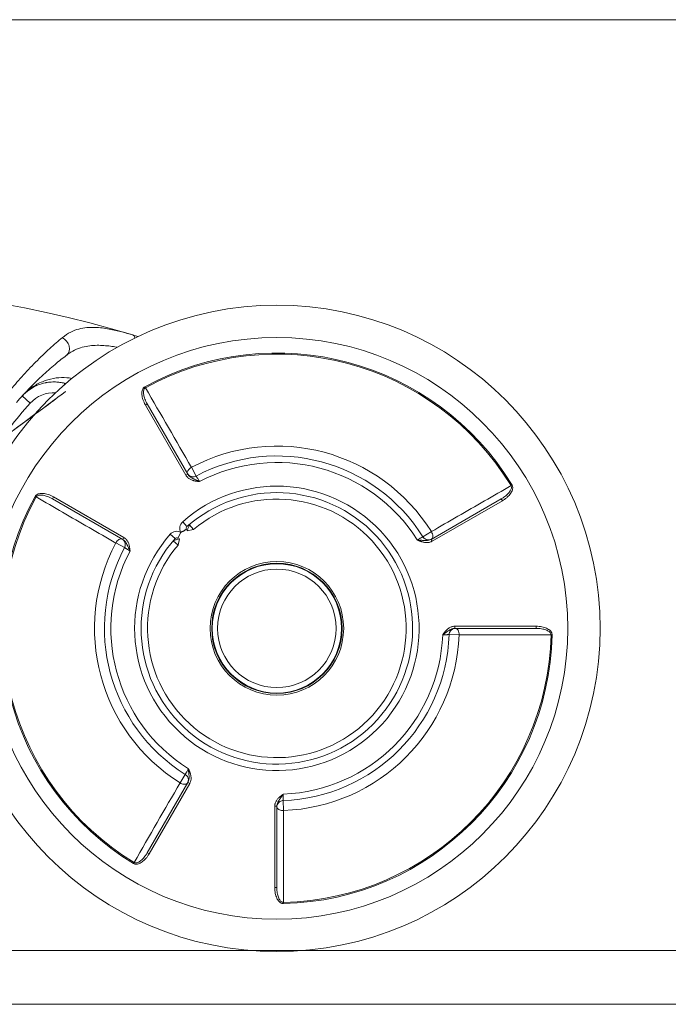
# Model space of a CAD drawing. Units: millimetres. Extents: x 3252 to 4359, y 243 to 1025.
# Drawn here: x 3421 to 3451, y 902 to 947 of the extents above; entities that cross this region are included whole.
import ezdxf

# ---------------------------------------------------------------- set-up
doc = ezdxf.new("R2010")
doc.units = ezdxf.units.MM
doc.layers.get('0').update_dxf_attribs({"lineweight": 0})
doc.layers.add('Gear', color=7, linetype='Continuous', lineweight=0)
doc.layers.add('Track', color=5, linetype='Continuous', lineweight=0)

# ---------------------------------------------------------------- blocks, each defined once
blk = doc.blocks.new('56B Hanger Side')
at = {"color": 3, "lineweight": 0}
for p, q in [((-16.877, 11.216), (-16.902, 11.169)), ((-13.124, 11.29), (-13.146, 11.378)), ((-11.552, 10.449), (-11.182, 10.786)), ((-18.87, 7.154), (-16.987, 10.415)), ((-18.783, 7.104), (-16.9, 10.365)), ((-16.9, 10.365), (-16.987, 10.415)), ((-19.253, 7.068), (-19.037, 7.475)), ((-18.783, 7.104), (-18.87, 7.154)), ((-33.911, 6.652), (-33.866, 6.624)), ((-33.465, 5.926), (-33.415, 6.013)), ((-33.415, 6.013), (-30.154, 4.13)), ((-12.635, 6.1), (-15.896, 4.217)), ((-12.585, 6.013), (-15.846, 4.13)), ((-12.635, 6.1), (-12.585, 6.013)), ((-11.784, 6.123), (-11.831, 6.098)), ((-33.465, 5.926), (-30.204, 4.044)), ((-18.937, 4.815), (-19.131, 4.586)), ((-19.131, 4.586), (-18.838, 4.52)), ((-18.631, 4.947), (-18.83, 4.722)), ((-30.204, 4.044), (-30.154, 4.13)), ((-30.169, 4.492), (-29.779, 4.248)), ((-18.545, 4.455), (-18.401, 4.192)), ((-18.414, 3.869), (-18.48, 4.162)), ((-18.053, 4.369), (-18.278, 4.17)), ((-15.896, 4.217), (-15.846, 4.13)), ((-18.185, 4.063), (-18.414, 3.869)), ((-15.525, 3.963), (-15.932, 3.747)), ((-31.26, 0.1), (-35.026, 0.1)), ((-35.026, 0.1), (-35.026, 0)), ((-31.26, 0), (-35.026, 0)), ((-31.26, 0.1), (-31.26, 0)), ((-35.775, -0.305), (-35.722, -0.304)), ((-30.995, -0.289), (-31.455, -0.306)), ((-31.26, 0), (-31.26, 0)), ((-18.752, -6.779), (-18.508, -7.169)), ((-18.956, -7.204), (-18.87, -7.154)), ((-18.956, -7.204), (-17.074, -10.465)), ((-18.87, -7.154), (-16.987, -10.415)), ((-23.306, -8.455), (-23.289, -7.995)), ((-22.9, -8.26), (-23, -8.26)), ((-23, -12.026), (-23, -8.26)), ((-23, -8.26), (-23, -8.26)), ((-22.9, -12.026), (-22.9, -8.26)), ((-17.074, -10.465), (-16.987, -10.415)), ((-16.348, -10.911), (-16.376, -10.866)), ((-22.9, -12.026), (-23, -12.026)), ((-23.305, -12.775), (-23.304, -12.722))]:
    blk.add_line(p, q, dxfattribs=at)
for radius in [15, 13.5, 3.1, 3.025, 3, 2.75]:
    blk.add_circle((-23, 0), radius, dxfattribs=at)
for centre, radius, start, end in [((0, -41.083), 57.083, 73.3854, 106.6146), ((-23, 0), 12.779, 61.3681, 148.6319), ((-23, 0), 12.726, 61.3681, 148.6319), ((0.08, -41.331), 54.843, 107.9513950575178, 107.95140916417), ((0.008, -41.107), 54.608, 107.8567945085008, 107.8568164257284), ((-12.66, 9.438), 1.5, 42.3878, 92.8263), ((-23, 0), 15.5, 31.4437, 42.3878), ((-23, 0), 8.46, 62.0714, 147.9286), ((-23, 0), 8, 62.0714, 147.9286), ((-23, 0), 7.7, 62.2328, 147.7672), ((-19.113, 7.333), 0.3, 287.8025, 330.0034), ((-23, 0), 6.6, 48.5512, 41.4488), ((-23, 0), 6.3, 48.5512, 41.4488), ((-23, 0), 6, 49.8438, 40.1561), ((-23, 0), 12.726, 301.3681, 28.6319), ((-23, 0), 12.779, 301.3681, 28.6319), ((-18.896, 4.647), 0.1, 331.246, 48.5512), ((-18.896, 4.647), 0.4, 331.2334, 48.5512), ((-30.033, 4.407), 0.3, 240, 282.2615), ((-18.353, 4.104), 0.4, 41.4488, 118.7689), ((-18.353, 4.104), 0.1, 41.4488, 118.754), ((-15.667, 3.887), 0.3, 120, 162.2615), ((-23, 0), 8, 302.0714, 27.9286), ((-23, 0), 8.46, 302.0714, 27.9286), ((-23, 0), 7.7, 302.2328, 27.7672), ((-23, 0), 12.779, 181.3681, 268.6319), ((-23, 0), 12.726, 181.3681, 268.6319), ((-23, 0), 8.46, 182.0714, 267.9286), ((-31.295, -0.3), 0.3, 73.7706, 90), ((-23, 0), 8, 182.0714, 267.9286), ((-23, 0), 7.7, 182.2329, 267.7671), ((-18.593, -7.033), 0.3, 167.8025, 210.0034), ((-23.3, -8.295), 0.3, 359.9997, 21.626)]:
    blk.add_arc(centre, radius, start, end, dxfattribs=at)
for centre, major_axis, ratio, start_param, end_param in [((-16.179, 13.138), (-0.143, 0.479), 0.385533, 0, 0.686528), ((-12.947, 13.084), (-0.305, -0.396), 0.766593, 4.156456, 6.283189), ((-12.947, 13.084), (-0.305, -0.396), 0.766593, 6.283184, 6.283232), ((-13.267, 11.863), (0.122, -0.485), 0.586792, 5.122913, 5.180233), ((-8562.724, 3015.606), (-9421.594, -556.455), 0.797598, 2.657023, 2.657558), ((-13.267, 11.863), (0.122, -0.485), 0.586792, 6.022428, 6.283192), ((-30.033, 4.407), (-0.15, -0.26), 0.533744, 4.693087, 6.283191), ((-15.667, 3.887), (-0.15, 0.26), 0.533744, 4.693087, 6.283191), ((-31.295, -0.3), (0, 0.3), 0.533744, 6.28318, 7.873284), ((6858.454, 5887.815), (4228.893, 8437.567), 0.797598, 2.657023, 2.657558), ((-8898.018, 1635.136), (-7872.126, 5131.382), 0.798534, 3.621698, 3.622235)]:
    blk.add_ellipse(centre, major_axis=major_axis, ratio=ratio, start_param=start_param, end_param=end_param, dxfattribs=at)
for points, knots in [([(-9.361, 8.148), (-9.361, 8.148), (-9.361, 8.148), (-9.361, 8.148), (-22.707, 18.04), (3.977, -1.74), (-9.361, 8.148)], [0.010623558946, 0.010623558946, 0.010623558946, 0.010623558946, 0.010625445957, 0.010625445957, 0.010625445957, 0.010633280826, 0.010633280826, 0.010633280826, 0.010633280826]), ([(-16.322, 13.617), (-16.241, 13.641), (-16.073, 13.69), (-15.809, 13.762), (-15.527, 13.831), (-15.224, 13.895), (-14.899, 13.946), (-14.554, 13.976), (-14.191, 13.969), (-13.816, 13.907), (-13.434, 13.767), (-13.174, 13.599), (-13.045, 13.492)], [0, 0, 0, 0, 0.1, 0.2, 0.3, 0.4, 0.5, 0.6, 0.7, 0.8, 0.9, 0.999995, 0.999995, 0.999995, 0.999995]), ([(-15.602, 13.049), (-15.587, 13.051), (-15.481, 13.069), (-15.278, 13.099), (-14.978, 13.13), (-14.658, 13.142), (-14.322, 13.123), (-13.974, 13.059), (-13.62, 12.93), (-13.375, 12.782), (-13.254, 12.689)], [0.2826769, 0.2826769, 0.2826769, 0.2826769, 0.3, 0.4, 0.5, 0.6, 0.7, 0.8, 0.9, 0.9994436, 0.9994436, 0.9994436, 0.9994436]), ([(-12.934, 11.419), (-12.868, 11.428), (-12.782, 11.436), (-12.695, 11.438), (-12.676, 11.438)], [0.1046041, 0.1046041, 0.1046041, 0.1046041, 0.2, 0.2271368, 0.2271368, 0.2271368, 0.2271368]), ([(-12.088, 11.702), (-12.086, 11.7), (-11.876, 11.504), (-11.571, 11.203), (-11.293, 10.907), (-11.205, 10.811)], [0.2840457, 0.2840457, 0.2840457, 0.2840457, 0.2857143, 0.4285714, 0.4973457, 0.4973457, 0.4973457, 0.4973457]), ([(-12.396, 11.421), (-12.364, 11.416), (-12.316, 11.409), (-12.268, 11.399), (-12.252, 11.396)], [0.3560137, 0.3560137, 0.3560137, 0.3560137, 0.4, 0.42135876, 0.42135876, 0.42135876, 0.42135876]), ([(-11.92, 11.296), (-11.901, 11.289), (-11.74, 11.221), (-11.553, 11.111), (-11.417, 11.006), (-11.391, 10.985)], [0.5735404, 0.5735404, 0.5735404, 0.5735404, 0.6, 0.8, 0.8489485, 0.8489485, 0.8489485, 0.8489485]), ([(-19.037, 7.475), (-19.008, 7.459), (-18.954, 7.42), (-18.894, 7.361), (-18.858, 7.304), (-18.841, 7.254), (-18.839, 7.214), (-18.847, 7.194), (-18.853, 7.183)], [0.0002672, 0.0002672, 0.0002672, 0.0002672, 0.1666667, 0.3333333, 0.5, 0.6666667, 0.8333333, 1, 1, 1, 1]), ([(-19.413, 6.813), (-19.403, 6.818), (-19.384, 6.827), (-19.352, 6.841), (-19.316, 6.858), (-19.278, 6.875), (-19.236, 6.893), (-19.192, 6.913), (-19.146, 6.934), (-19.097, 6.958), (-19.047, 6.985), (-18.999, 7.015), (-18.957, 7.049), (-18.921, 7.083), (-18.892, 7.119), (-18.876, 7.142), (-18.87, 7.154)], [0, 0, 0, 0, 0.0714286, 0.1428571, 0.2142857, 0.2857143, 0.3571429, 0.4285714, 0.5, 0.5714286, 0.6428571, 0.7142857, 0.7857143, 0.8571429, 0.9285714, 0.9998524, 0.9998524, 0.9998524, 0.9998524]), ([(-19.253, 7.068), (-19.253, 7.068), (-19.256, 7.064), (-19.268, 7.045), (-19.287, 7.014), (-19.312, 6.974), (-19.342, 6.925), (-19.376, 6.871), (-19.4, 6.833), (-19.413, 6.813)], [0.0002663, 0.0002663, 0.0002663, 0.0002663, 0.1428571, 0.2857143, 0.4285714, 0.5714286, 0.7142857, 0.8571429, 1, 1, 1, 1]), ([(-19.253, 7.068), (-19.253, 7.068), (-19.253, 7.068), (-19.253, 7.068), (-19.253, 7.068), (-19.253, 7.068), (-19.253, 7.068), (-19.253, 7.068)], [0, 0, 0, 0, 0.0001331503, 0.0002663007, 0.0002663007, 0.0002663007, 0.0002663035, 0.0002663035, 0.0002663035, 0.0002663035]), ([(-19.253, 7.068), (-19.225, 7.053), (-19.193, 7.043), (-19.13, 7.032), (-19.097, 7.032), (-19.051, 7.039), (-19.036, 7.043), (-19.021, 7.048)], [0, 0, 0, 0, 0.00966347, 0.00966347, 0.0192181, 0.0192181, 0.02385609, 0.02385609, 0.02385609, 0.02385609]), ([(-18.808, 4.599), (-18.808, 4.6), (-18.805, 4.6), (-18.791, 4.589), (-18.766, 4.575), (-18.737, 4.561), (-18.709, 4.543), (-18.679, 4.526), (-18.647, 4.51), (-18.616, 4.497), (-18.588, 4.484), (-18.564, 4.471), (-18.551, 4.46), (-18.545, 4.455)], [0, 0, 0, 0, 0.0909091, 0.1818182, 0.2727273, 0.3636364, 0.4545455, 0.5454545, 0.6363636, 0.7272727, 0.8181818, 0.9090909, 0.9998857, 0.9998857, 0.9998857, 0.9998857]), ([(-30.153, 4.13), (-30.145, 4.125), (-30.137, 4.121), (-30.129, 4.117), (-30.106, 4.106), (-30.082, 4.097), (-30.058, 4.091), (-30.018, 4.08), (-29.976, 4.075), (-29.935, 4.074), (-29.924, 4.073), (-29.912, 4.073), (-29.901, 4.073), (-29.869, 4.074), (-29.837, 4.076), (-29.804, 4.079), (-29.79, 4.08), (-29.775, 4.081), (-29.76, 4.083), (-29.737, 4.085), (-29.713, 4.087), (-29.687, 4.09), (-29.674, 4.091), (-29.66, 4.093), (-29.644, 4.094), (-29.642, 4.095), (-29.64, 4.095), (-29.637, 4.095), (-29.625, 4.096), (-29.61, 4.098), (-29.592, 4.1), (-29.586, 4.1), (-29.579, 4.101), (-29.571, 4.102), (-29.558, 4.103), (-29.551, 4.103), (-29.551, 4.103), (-29.546, 4.104), (-29.541, 4.104), (-29.536, 4.105), (-29.527, 4.106), (-29.519, 4.106), (-29.513, 4.107)], [0.0001484, 0.0001484, 0.0001484, 0.0001484, 0.0451458, 0.0451458, 0.0451458, 0.1666667, 0.1666667, 0.1666667, 0.3333333, 0.3333333, 0.3333333, 0.3777974, 0.3777974, 0.3777974, 0.5, 0.5, 0.5, 0.5669371, 0.5669371, 0.5669371, 0.6666667, 0.6666667, 0.6666667, 0.7390711, 0.7390711, 0.7390711, 0.75, 0.75, 0.75, 0.8333333, 0.8333333, 0.8333333, 0.875, 0.875, 0.875, 0.9166667, 0.9166667, 0.9166667, 0.943538, 0.943538, 0.943538, 1, 1, 1, 1]), ([(-29.97, 4.114), (-29.938, 4.121), (-29.907, 4.133), (-29.852, 4.166), (-29.827, 4.187), (-29.796, 4.223), (-29.787, 4.235), (-29.779, 4.248)], [0, 0, 0, 0, 0.00972866, 0.00972866, 0.01928113, 0.01928113, 0.02382339, 0.02382339, 0.02382339, 0.02382339]), ([(-29.513, 4.107), (-29.534, 4.118), (-29.574, 4.139), (-29.63, 4.169), (-29.681, 4.195), (-29.723, 4.218), (-29.754, 4.235), (-29.774, 4.245), (-29.779, 4.248), (-29.779, 4.248)], [0, 0, 0, 0, 0.1428571, 0.2857143, 0.4285714, 0.5714286, 0.7142857, 0.8571429, 0.9997338, 0.9997338, 0.9997338, 0.9997338]), ([(-15.847, 4.13), (-15.855, 4.125), (-15.863, 4.12), (-15.87, 4.115), (-15.891, 4.101), (-15.911, 4.084), (-15.928, 4.067), (-15.957, 4.038), (-15.983, 4.004), (-16.004, 3.969), (-16.01, 3.959), (-16.016, 3.95), (-16.022, 3.939), (-16.038, 3.912), (-16.052, 3.883), (-16.066, 3.853), (-16.072, 3.84), (-16.078, 3.827), (-16.085, 3.813), (-16.094, 3.792), (-16.104, 3.77), (-16.114, 3.746), (-16.12, 3.734), (-16.126, 3.721), (-16.132, 3.707), (-16.133, 3.705), (-16.134, 3.703), (-16.135, 3.701), (-16.14, 3.689), (-16.146, 3.675), (-16.154, 3.659), (-16.156, 3.654), (-16.159, 3.648), (-16.162, 3.64), (-16.168, 3.628), (-16.171, 3.622), (-16.171, 3.622), (-16.173, 3.617), (-16.175, 3.612), (-16.177, 3.608), (-16.181, 3.6), (-16.184, 3.593), (-16.187, 3.587)], [0.0001484, 0.0001484, 0.0001484, 0.0001484, 0.0451458, 0.0451458, 0.0451458, 0.1666667, 0.1666667, 0.1666667, 0.3333333, 0.3333333, 0.3333333, 0.3777973, 0.3777973, 0.3777973, 0.5, 0.5, 0.5, 0.566937, 0.566937, 0.566937, 0.6666667, 0.6666667, 0.6666667, 0.739071, 0.739071, 0.739071, 0.75, 0.75, 0.75, 0.8333333, 0.8333333, 0.8333333, 0.875, 0.875, 0.875, 0.9166667, 0.9166667, 0.9166667, 0.943538, 0.943538, 0.943538, 1, 1, 1, 1]), ([(-16.187, 3.587), (-16.167, 3.6), (-16.129, 3.624), (-16.075, 3.658), (-16.026, 3.688), (-15.986, 3.713), (-15.955, 3.732), (-15.936, 3.744), (-15.932, 3.747), (-15.932, 3.747)], [0, 0, 0, 0, 0.1428571, 0.2857143, 0.4285714, 0.5714286, 0.7142857, 0.8571429, 0.9997338, 0.9997338, 0.9997338, 0.9997338]), ([(-15.952, 3.979), (-15.962, 3.948), (-15.967, 3.915), (-15.966, 3.851), (-15.96, 3.819), (-15.945, 3.774), (-15.939, 3.76), (-15.932, 3.747)], [0, 0, 0, 0, 0.00972866, 0.00972866, 0.01928113, 0.01928113, 0.02382339, 0.02382339, 0.02382339, 0.02382339]), ([(-30.694, -0.3), (-30.7, -0.296), (-30.706, -0.291), (-30.714, -0.286), (-30.718, -0.283), (-30.723, -0.28), (-30.728, -0.276), (-30.734, -0.272), (-30.74, -0.268), (-30.746, -0.264), (-30.753, -0.258), (-30.759, -0.254), (-30.764, -0.25), (-30.779, -0.24), (-30.792, -0.23), (-30.803, -0.222), (-30.812, -0.216), (-30.821, -0.21), (-30.829, -0.204), (-30.835, -0.199), (-30.841, -0.195), (-30.846, -0.191), (-30.865, -0.178), (-30.883, -0.165), (-30.901, -0.152), (-30.915, -0.142), (-30.929, -0.132), (-30.943, -0.122), (-30.958, -0.112), (-30.973, -0.102), (-30.988, -0.093), (-31.009, -0.079), (-31.031, -0.066), (-31.053, -0.055), (-31.073, -0.045), (-31.093, -0.036), (-31.113, -0.028), (-31.13, -0.022), (-31.147, -0.017), (-31.164, -0.012), (-31.195, -0.005), (-31.228, 0), (-31.26, 0)], [0, 0, 0, 0, 0.0528555, 0.0528555, 0.0528555, 0.0833333, 0.0833333, 0.0833333, 0.125, 0.125, 0.125, 0.1666667, 0.1666667, 0.1666667, 0.25, 0.25, 0.25, 0.2986624, 0.2986624, 0.2986624, 0.3333333, 0.3333333, 0.3333333, 0.4242898, 0.4242898, 0.4242898, 0.5, 0.5, 0.5, 0.5684057, 0.5684057, 0.5684057, 0.6666667, 0.6666667, 0.6666667, 0.7591073, 0.7591073, 0.7591073, 0.8333333, 0.8333333, 0.8333333, 0.999952, 0.999952, 0.999952, 0.999952]), ([(-30.995, -0.289), (-30.996, -0.257), (-31.002, -0.225), (-31.025, -0.165), (-31.041, -0.136), (-31.081, -0.087), (-31.106, -0.065), (-31.157, -0.032), (-31.183, -0.02), (-31.211, -0.012)], [0, 0, 0, 0, 0.0096642, 0.0096642, 0.01921954, 0.01921954, 0.02877876, 0.02877876, 0.03738782, 0.03738782, 0.03738782, 0.03738782]), ([(-18.893, -6.513), (-18.894, -6.524), (-18.896, -6.545), (-18.899, -6.58), (-18.903, -6.619), (-18.907, -6.661), (-18.912, -6.706), (-18.917, -6.754), (-18.922, -6.805), (-18.926, -6.859), (-18.927, -6.916), (-18.925, -6.972), (-18.917, -7.026), (-18.905, -7.074), (-18.889, -7.117), (-18.876, -7.142), (-18.87, -7.154)], [0, 0, 0, 0, 0.0714286, 0.1428571, 0.2142857, 0.2857143, 0.3571429, 0.4285714, 0.5, 0.5714286, 0.6428571, 0.7142857, 0.7857143, 0.8571429, 0.9285714, 0.9998524, 0.9998524, 0.9998524, 0.9998524]), ([(-18.752, -6.779), (-18.752, -6.779), (-18.755, -6.774), (-18.765, -6.754), (-18.782, -6.723), (-18.805, -6.681), (-18.831, -6.63), (-18.861, -6.574), (-18.882, -6.534), (-18.893, -6.513)], [0.0002663, 0.0002663, 0.0002663, 0.0002663, 0.1428571, 0.2857143, 0.4285714, 0.5714286, 0.7142857, 0.8571429, 1, 1, 1, 1]), ([(-18.752, -6.779), (-18.779, -6.796), (-18.804, -6.818), (-18.845, -6.868), (-18.861, -6.896), (-18.878, -6.94), (-18.883, -6.955), (-18.886, -6.97)], [0, 0, 0, 0, 0.00966347, 0.00966347, 0.0192181, 0.0192181, 0.02385609, 0.02385609, 0.02385609, 0.02385609]), ([(-18.752, -6.779), (-18.752, -6.779), (-18.752, -6.779), (-18.752, -6.779), (-18.752, -6.779), (-18.752, -6.779), (-18.752, -6.779), (-18.752, -6.779)], [0, 0, 0, 0, 0.0001331503, 0.0002663006, 0.0002663006, 0.0002663006, 0.0002663035, 0.0002663035, 0.0002663035, 0.0002663035]), ([(-18.508, -7.169), (-18.536, -7.187), (-18.596, -7.214), (-18.678, -7.236), (-18.746, -7.239), (-18.797, -7.229), (-18.833, -7.21), (-18.847, -7.194), (-18.853, -7.183)], [0.0002672, 0.0002672, 0.0002672, 0.0002672, 0.1666667, 0.3333333, 0.5, 0.6666667, 0.8333333, 1, 1, 1, 1]), ([(-23, -8.26), (-23, -8.23), (-23.004, -8.199), (-23.011, -8.17), (-23.015, -8.151), (-23.021, -8.131), (-23.029, -8.112), (-23.035, -8.095), (-23.042, -8.079), (-23.05, -8.063), (-23.063, -8.038), (-23.077, -8.012), (-23.093, -7.988), (-23.101, -7.975), (-23.109, -7.963), (-23.118, -7.95), (-23.128, -7.934), (-23.14, -7.918), (-23.152, -7.901), (-23.164, -7.884), (-23.177, -7.866), (-23.19, -7.848), (-23.194, -7.842), (-23.199, -7.836), (-23.203, -7.83), (-23.209, -7.822), (-23.215, -7.813), (-23.222, -7.804), (-23.229, -7.793), (-23.238, -7.781), (-23.248, -7.768), (-23.254, -7.759), (-23.257, -7.755), (-23.263, -7.746), (-23.272, -7.734), (-23.279, -7.723), (-23.286, -7.715), (-23.292, -7.706), (-23.296, -7.699), (-23.3, -7.694)], [0.0000525, 0.0000525, 0.0000525, 0.0000525, 0.1666667, 0.1666667, 0.1666667, 0.2543113, 0.2543113, 0.2543113, 0.3333333, 0.3333333, 0.3333333, 0.4434965, 0.4434965, 0.4434965, 0.5, 0.5, 0.5, 0.5825698, 0.5825698, 0.5825698, 0.6666667, 0.6666667, 0.6666667, 0.7021523, 0.7021523, 0.7021523, 0.75, 0.75, 0.75, 0.82693, 0.82693, 0.82693, 0.875, 0.875, 0.875, 0.9385133, 0.9385133, 0.9385133, 1, 1, 1, 1]), ([(-23.021, -8.184), (-23.033, -8.154), (-23.05, -8.125), (-23.092, -8.077), (-23.116, -8.055), (-23.171, -8.022), (-23.201, -8.01), (-23.251, -7.998), (-23.27, -7.995), (-23.289, -7.995)], [0, 0, 0, 0, 0.00969867, 0.00969867, 0.01925273, 0.01925273, 0.02881198, 0.02881198, 0.03458247, 0.03458247, 0.03458247, 0.03458247]), ([(-23, -8.295), (-23, -8.307), (-23.004, -8.328), (-23.025, -8.362), (-23.065, -8.397), (-23.125, -8.428), (-23.207, -8.449), (-23.272, -8.456), (-23.306, -8.455)], [0, 0, 0, 0, 0.1666667, 0.3333333, 0.5, 0.6666667, 0.8333333, 0.9997287, 0.9997287, 0.9997287, 0.9997287])]:
    blk.add_open_spline(points, degree=3, knots=knots, dxfattribs=at)
for points in [[(-16.557, 13.546), (-16.478, 13.57), (-16.4, 13.594), (-16.322, 13.617)], [(-13.045, 13.492), (-12.863, 13.341), (-12.47, 13.002), (-11.802, 12.366), (-11.153, 11.677), (-10.574, 10.995), (-10.074, 10.345), (-9.641, 9.731), (-9.388, 9.34), (-9.271, 9.152)], [(-13.234, 12.673), (-13.24, 12.678), (-13.246, 12.683), (-13.252, 12.687)], [(-13.234, 12.673), (-13.069, 12.547), (-12.893, 12.406), (-12.706, 12.249)], [(-12.088, 11.702), (-12.3, 11.9), (-12.508, 12.082), (-12.706, 12.249)], [(-13.492, 11.602), (-13.488, 11.603), (-13.484, 11.603), (-13.48, 11.604)], [(-13.48, 11.604), (-13.329, 11.632), (-13.012, 11.658), (-12.505, 11.593), (-11.987, 11.411), (-11.506, 11.109), (-11.281, 10.894), (-11.182, 10.786)], [(-12.396, 11.421), (-12.487, 11.433), (-12.58, 11.439), (-12.676, 11.438)], [(-16.987, 10.415), (-16.964, 10.455), (-16.922, 10.535), (-16.876, 10.647), (-16.842, 10.751), (-16.82, 10.848), (-16.811, 10.937), (-16.814, 11.017), (-16.83, 11.085), (-16.859, 11.138), (-16.887, 11.161), (-16.902, 11.169)], [(-16.9, 10.365), (-16.875, 10.409), (-16.832, 10.494), (-16.785, 10.617), (-16.754, 10.733), (-16.737, 10.841), (-16.735, 10.941), (-16.747, 11.032), (-16.775, 11.112), (-16.818, 11.175), (-16.856, 11.205), (-16.877, 11.216)], [(-13.146, 11.378), (-13.166, 11.373), (-13.187, 11.368), (-13.208, 11.363)], [(-12.934, 11.419), (-13.004, 11.409), (-13.075, 11.396), (-13.146, 11.378)], [(-11.92, 11.296), (-12.025, 11.338), (-12.136, 11.372), (-12.252, 11.396)], [(-11.214, 10.82), (-11.269, 10.878), (-11.329, 10.933), (-11.391, 10.984)], [(-11.214, 10.82), (-11.203, 10.809), (-11.193, 10.797), (-11.182, 10.786)], [(-10.919, 10.491), (-11.014, 10.6), (-11.109, 10.707), (-11.205, 10.811)], [(-19.413, 6.813), (-19.403, 6.814), (-19.383, 6.816), (-19.349, 6.819), (-19.312, 6.823), (-19.272, 6.828), (-19.227, 6.835), (-19.178, 6.844), (-19.125, 6.857), (-19.067, 6.876), (-19.007, 6.901), (-18.948, 6.933), (-18.894, 6.972), (-18.849, 7.014), (-18.811, 7.059), (-18.792, 7.089), (-18.783, 7.104)], [(-18.87, 7.154), (-18.87, 7.154), (-18.87, 7.154), (-18.87, 7.154)], [(-33.911, 6.652), (-33.924, 6.631), (-33.941, 6.587), (-33.947, 6.511), (-33.931, 6.428), (-33.896, 6.343), (-33.844, 6.257), (-33.776, 6.171), (-33.691, 6.087), (-33.589, 6.004), (-33.509, 5.952), (-33.465, 5.926)], [(-33.866, 6.624), (-33.875, 6.609), (-33.887, 6.575), (-33.886, 6.515), (-33.866, 6.448), (-33.829, 6.377), (-33.776, 6.305), (-33.709, 6.232), (-33.627, 6.158), (-33.531, 6.084), (-33.455, 6.036), (-33.415, 6.013)], [(-30.169, 4.492), (-30.579, 4.729), (-31.401, 5.202), (-32.636, 5.914), (-33.456, 6.388), (-33.866, 6.624)], [(-15.525, 3.962), (-15.115, 4.2), (-14.294, 4.674), (-13.06, 5.387), (-12.24, 5.861), (-11.831, 6.098)], [(-11.784, 6.123), (-11.795, 6.144), (-11.825, 6.182), (-11.888, 6.225), (-11.968, 6.253), (-12.059, 6.265), (-12.159, 6.263), (-12.267, 6.246), (-12.383, 6.215), (-12.506, 6.168), (-12.591, 6.125), (-12.635, 6.1)], [(-11.831, 6.098), (-11.839, 6.113), (-11.862, 6.141), (-11.915, 6.17), (-11.983, 6.186), (-12.063, 6.189), (-12.152, 6.18), (-12.249, 6.158), (-12.353, 6.124), (-12.465, 6.078), (-12.545, 6.036), (-12.585, 6.013)], [(-18.937, 4.815), (-18.939, 4.817), (-18.932, 4.804), (-18.919, 4.762), (-18.898, 4.702), (-18.875, 4.634), (-18.855, 4.574), (-18.841, 4.529), (-18.837, 4.525), (-18.838, 4.52)], [(-30.154, 4.13), (-30.154, 4.13), (-30.154, 4.13), (-30.153, 4.13)], [(-18.48, 4.162), (-18.475, 4.163), (-18.471, 4.159), (-18.426, 4.145), (-18.366, 4.125), (-18.298, 4.102), (-18.238, 4.081), (-18.196, 4.068), (-18.183, 4.061), (-18.185, 4.063)], [(-15.896, 4.217), (-15.911, 4.208), (-15.941, 4.189), (-15.985, 4.151), (-16.028, 4.106), (-16.066, 4.053), (-16.099, 3.994), (-16.125, 3.933), (-16.143, 3.873), (-16.156, 3.819), (-16.166, 3.769), (-16.172, 3.725), (-16.177, 3.686), (-16.181, 3.65), (-16.184, 3.617), (-16.186, 3.597), (-16.187, 3.587)], [(-15.846, 4.13), (-15.846, 4.13), (-15.846, 4.13), (-15.847, 4.13)], [(-30.204, 4.044), (-30.189, 4.035), (-30.157, 4.019), (-30.103, 3.999), (-30.042, 3.985), (-29.977, 3.978), (-29.909, 3.98), (-29.843, 3.988), (-29.783, 4.001), (-29.729, 4.017), (-29.681, 4.034), (-29.64, 4.051), (-29.603, 4.066), (-29.57, 4.081), (-29.541, 4.094), (-29.522, 4.103), (-29.513, 4.107)], [(-35.026, 0.1), (-35.076, 0.1), (-35.172, 0.095), (-35.302, 0.074), (-35.417, 0.043), (-35.52, 0.004), (-35.608, -0.045), (-35.68, -0.101), (-35.736, -0.165), (-35.769, -0.234), (-35.776, -0.281), (-35.775, -0.305)], [(-30.694, -0.3), (-30.701, -0.291), (-30.715, -0.271), (-30.737, -0.24), (-30.762, -0.206), (-30.791, -0.169), (-30.824, -0.129), (-30.863, -0.085), (-30.91, -0.041), (-30.965, 0.002), (-31.025, 0.04), (-31.087, 0.068), (-31.149, 0.088), (-31.207, 0.098), (-31.243, 0.1), (-31.26, 0.1)], [(-35.026, 0), (-35.073, 0), (-35.162, -0.004), (-35.282, -0.019), (-35.39, -0.042), (-35.484, -0.072), (-35.566, -0.109), (-35.634, -0.151), (-35.685, -0.199), (-35.716, -0.25), (-35.722, -0.286), (-35.722, -0.304)], [(-31.455, -0.306), (-31.929, -0.306), (-32.876, -0.305), (-34.302, -0.304), (-35.249, -0.304), (-35.722, -0.304)], [(-31.26, 0), (-31.26, 0), (-31.26, 0), (-31.26, 0)], [(-30.694, -0.3), (-30.708, -0.299), (-30.737, -0.298), (-30.785, -0.297), (-30.835, -0.295), (-30.883, -0.293), (-30.924, -0.292), (-30.957, -0.29), (-30.98, -0.29), (-30.992, -0.289), (-30.995, -0.289), (-30.995, -0.289)], [(-18.893, -6.513), (-18.897, -6.522), (-18.906, -6.541), (-18.92, -6.571), (-18.935, -6.605), (-18.951, -6.643), (-18.967, -6.685), (-18.984, -6.732), (-18.999, -6.785), (-19.012, -6.844), (-19.02, -6.909), (-19.022, -6.976), (-19.015, -7.042), (-19.001, -7.102), (-18.981, -7.157), (-18.965, -7.189), (-18.956, -7.204)], [(-18.87, -7.154), (-18.87, -7.154), (-18.87, -7.154), (-18.87, -7.154)], [(-22.9, -8.26), (-22.9, -8.245), (-22.901, -8.214), (-22.909, -8.164), (-22.924, -8.11), (-22.946, -8.054), (-22.977, -7.997), (-23.014, -7.943), (-23.056, -7.893), (-23.1, -7.849), (-23.142, -7.813), (-23.179, -7.783), (-23.213, -7.757), (-23.244, -7.734), (-23.273, -7.713), (-23.291, -7.7), (-23.3, -7.694)], [(-23.289, -7.995), (-23.289, -7.995), (-23.289, -7.992), (-23.29, -7.98), (-23.29, -7.957), (-23.292, -7.924), (-23.293, -7.883), (-23.295, -7.835), (-23.297, -7.785), (-23.298, -7.737), (-23.299, -7.708), (-23.3, -7.694)], [(-23, -8.26), (-23, -8.26), (-23, -8.26), (-23, -8.26)], [(-17.074, -10.465), (-17.048, -10.509), (-16.996, -10.589), (-16.913, -10.691), (-16.829, -10.776), (-16.743, -10.844), (-16.657, -10.896), (-16.572, -10.931), (-16.489, -10.947), (-16.413, -10.941), (-16.369, -10.924), (-16.348, -10.911)], [(-16.987, -10.415), (-16.964, -10.455), (-16.916, -10.531), (-16.842, -10.627), (-16.768, -10.709), (-16.695, -10.776), (-16.623, -10.829), (-16.552, -10.866), (-16.485, -10.886), (-16.425, -10.887), (-16.391, -10.875), (-16.376, -10.866)], [(-23.305, -12.775), (-23.281, -12.776), (-23.234, -12.769), (-23.165, -12.736), (-23.101, -12.68), (-23.045, -12.608), (-22.996, -12.52), (-22.957, -12.417), (-22.926, -12.302), (-22.905, -12.172), (-22.9, -12.076), (-22.9, -12.026)], [(-23.304, -12.722), (-23.286, -12.722), (-23.25, -12.716), (-23.199, -12.685), (-23.151, -12.634), (-23.109, -12.566), (-23.072, -12.484), (-23.042, -12.39), (-23.019, -12.282), (-23.004, -12.162), (-23, -12.073), (-23, -12.026)]]:
    blk.add_open_spline(points, degree=3, dxfattribs=at)

msp = doc.modelspace()

# ---------------------------------------------------------------- linework, layer by layer
at = {"layer": 'Track', "lineweight": 0}
for p, q in [((3290.194, 947.262), (3864.313, 947.262)), ((3864.313, 904.062), (3290.194, 904.062)), ((3290.194, 901.562), (3864.313, 901.562))]:
    msp.add_line(p, q, dxfattribs=at)

# ---------------------------------------------------------------- block references
at = {"layer": 'Gear', "xscale": -1}
msp.add_blockref('56B Hanger Side', (3409.775, 919.011), dxfattribs=at)

doc.saveas('drawing.dxf')
